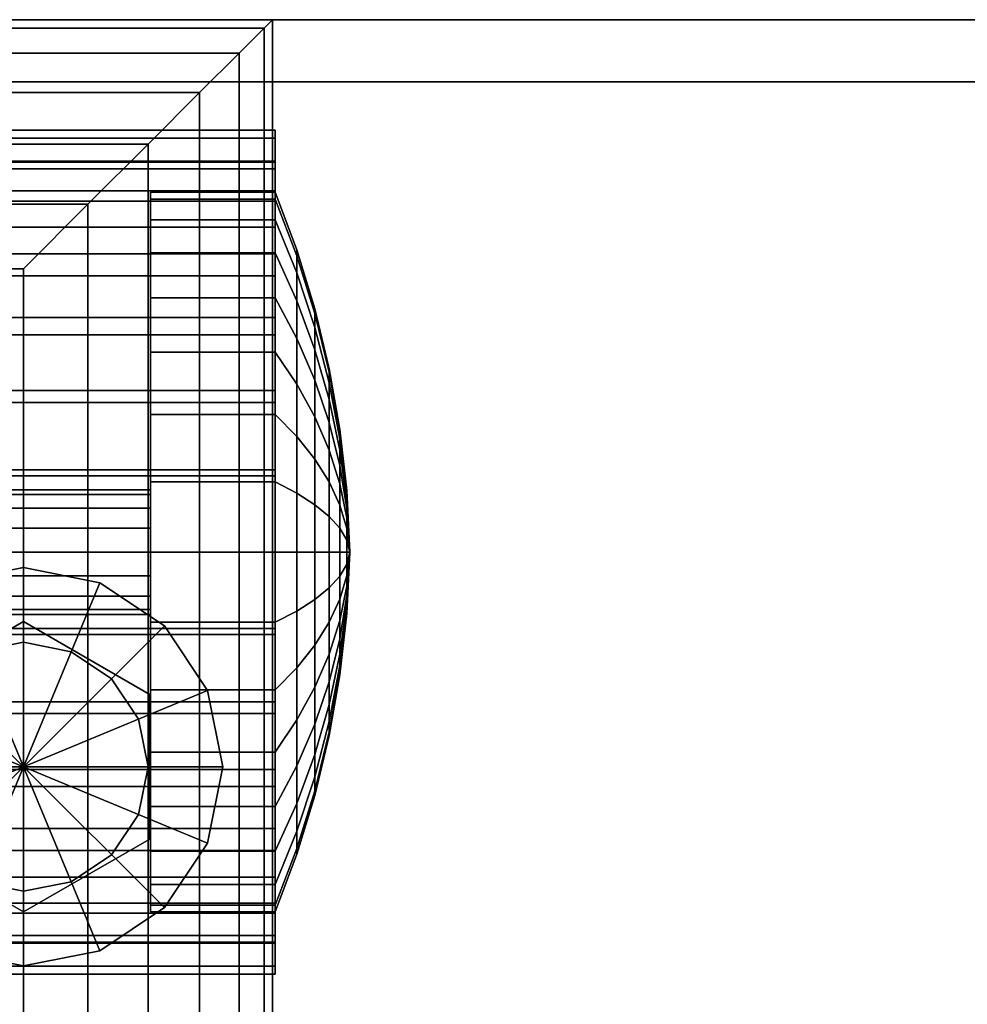
# Model space of a CAD drawing. Units: inches. Extents: x 413 to 546, y 535 to 693.
# Drawn here: x 538 to 540, y 664 to 666 of the extents above; entities that cross this region are included whole.
import ezdxf

# ---------------------------------------------------------------- set-up
doc = ezdxf.new("R2010")
doc.units = ezdxf.units.IN
doc.header["$MEASUREMENT"] = 0
for name, color, linetype in [('A-FURN', 7, 'Continuous'), ('A-FURN-ATTRIBUTE-TX', 7, 'Continuous'), ('AFUFU-2D-ST-TX', 7, 'Continuous'), ('AFUFU-2D-TP-TX', 1, 'Continuous'), ('AFUFU-3D-CP', 6, 'Continuous'), ('AFUFU-3D-SP-CA', 6, 'Continuous'), ('AFUFU-3D-SP-PD', 6, 'Continuous'), ('AFUFU-3D-ST-CA-H', 6, 'Continuous'), ('AFUFU-3D-ST-CA-V', 6, 'Continuous'), ('AFUFU-3D-ST-ED-H', 6, 'Continuous'), ('AFUFU-3D-ST-ED-V', 6, 'Continuous'), ('AFUFU-3D-TP', 1, 'Continuous'), ('AFUFU-3D-TP-ED', 1, 'Continuous')]:
    doc.layers.add(name, color=color, linetype=linetype)
doc.styles.get("Standard").update_dxf_attribs({"font": 'arial.ttf'})

# ---------------------------------------------------------------- blocks, each defined once
blk = doc.blocks.new('3_YTD6627L')
at = {"layer": 'AFUFU-2D-TP-TX', "flags": 1}
for tag, height in [('CAPTG', 2.5), ('CAPPN', 0.001), ('CAPMG', 0.001), ('CAPMC', 0.001), ('CAPQT', 0.001), ('CAPDH', 0.001), ('CAPGC', 0.001)]:
    blk.add_attdef(tag, (0, 0), '', height=height, dxfattribs=at)
at = {"layer": 'AFUFU-3D-TP'}
mesh = blk.add_polyface(dxfattribs=at)
corners = [(0.125, -0.125), (20.9756, -3.5663), (20.9375, -3.375), (20.9375, -0.125), (0.125, -26.875), (21.0839, -3.7286), (21.4375, -3.875), (21.2462, -3.8369), (65.875, -26.875), (44.5625, -3.875), (44.9161, -3.7286), (44.7538, -3.8369), (65.875, -0.125), (45.0244, -3.5663), (45.0625, -0.125), (45.0625, -3.375)]
mesh.append_faces([[corners[k] for k in face] for face in [(0, 1, 2, 3), (13, 12, 14, 15)]], dxfattribs={"vtx0": -1})
mesh.append_faces([[corners[k] for k in face] for face in [(5, 4, 6, 7), (9, 8, 10, 11)]], dxfattribs={"vtx0": -1, "vtx1": -1})
mesh.append_faces([[corners[k] for k in face] for face in [(1, 0, 4, 5), (6, 4, 8, 9), (10, 8, 12, 13)]], dxfattribs={"vtx0": -1, "vtx2": -1})
mesh = blk.add_polyface(dxfattribs=at)
corners = [(0.125, -0.125, -1.25), (20.9756, -3.5663, -1.25), (20.9375, -3.375, -1.25), (20.9375, -0.125, -1.25), (0.125, -26.875, -1.25), (21.0839, -3.7286, -1.25), (21.4375, -3.875, -1.25), (21.2462, -3.8369, -1.25), (65.875, -26.875, -1.25), (44.5625, -3.875, -1.25), (44.9161, -3.7286, -1.25), (44.7538, -3.8369, -1.25), (65.875, -0.125, -1.25), (45.0244, -3.5663, -1.25), (45.0625, -0.125, -1.25), (45.0625, -3.375, -1.25)]
mesh.append_faces([[corners[k] for k in face] for face in [(0, 1, 2, 3), (13, 12, 14, 15)]], dxfattribs={"vtx0": -1})
mesh.append_faces([[corners[k] for k in face] for face in [(5, 4, 6, 7), (9, 8, 10, 11)]], dxfattribs={"vtx0": -1, "vtx1": -1})
mesh.append_faces([[corners[k] for k in face] for face in [(1, 0, 4, 5), (6, 4, 8, 9), (10, 8, 12, 13)]], dxfattribs={"vtx0": -1, "vtx2": -1})
at = {"layer": 'AFUFU-3D-TP-ED'}
mesh = blk.add_polyface(dxfattribs=at)
corners = [(66, -27), (0, -27), (0, -27, -1.25), (66, -27, -1.25), (0, 0, -1.25), (0, 0), (66, 0), (66, 0, -1.25), (0.125, -26.875), (0.125, -0.125), (65.875, -26.875), (65.875, -0.125), (0.125, -26.875, -1.25), (0.125, -0.125, -1.25), (65.875, -26.875, -1.25), (65.875, -0.125, -1.25), (21, 0), (21, 0, -1.25), (20.9375, -0.125), (20.9375, -0.125, -1.25), (21, -3.375), (21, -3.375, -1.25), (20.9375, -3.375), (20.9375, -3.375, -1.25), (20.9756, -3.5663), (21.0333, -3.5424), (21.0839, -3.7286), (21.1281, -3.6844), (21.2462, -3.8369), (21.2701, -3.7792), (21.4375, -3.875), (21.4375, -3.8125), (20.9756, -3.5663, -1.25), (21.0333, -3.5424, -1.25), (21.0839, -3.7286, -1.25), (21.1281, -3.6844, -1.25), (21.2462, -3.8369, -1.25), (21.2701, -3.7792, -1.25), (21.4375, -3.875, -1.25), (21.4375, -3.8125, -1.25), (45, 0), (45, 0, -1.25), (45, -3.375, -1.25), (45, -3.375), (45.0625, -0.125), (45.0625, -3.375), (45.0625, -0.125, -1.25), (45.0625, -3.375, -1.25), (44.9667, -3.5424), (45.0244, -3.5663), (44.8719, -3.6844), (44.9161, -3.7286), (44.7299, -3.7792), (44.7538, -3.8369), (44.5625, -3.8125), (44.5625, -3.875), (44.9667, -3.5424, -1.25), (45.0244, -3.5663, -1.25), (44.8719, -3.6844, -1.25), (44.9161, -3.7286, -1.25), (44.7299, -3.7792, -1.25), (44.7538, -3.8369, -1.25), (44.5625, -3.8125, -1.25), (44.5625, -3.875, -1.25)]
mesh.append_faces([[corners[k] for k in face] for face in [(0, 1, 2, 3), (4, 2, 1, 5), (3, 7, 6, 0), (5, 16, 17, 4), (20, 21, 17, 16), (39, 37, 29, 31), (29, 37, 35, 27), (27, 35, 33, 25), (25, 33, 21, 20), (40, 41, 42, 43), (54, 52, 60, 62), (50, 58, 60, 52), (48, 56, 58, 50), (43, 42, 56, 48), (39, 31, 54, 62), (7, 41, 40, 6)]])
mesh.append_faces([[corners[k] for k in face] for face in [(10, 0, 6, 11), (15, 7, 3, 14), (18, 16, 5, 9), (13, 4, 17, 19), (22, 20, 16, 18), (19, 17, 21, 23), (20, 22, 24, 25), (25, 24, 26, 27), (27, 26, 28, 29), (29, 28, 30, 31), (33, 32, 23, 21), (35, 34, 32, 33), (37, 36, 34, 35), (39, 38, 36, 37), (44, 40, 43, 45), (47, 42, 41, 46), (48, 49, 45, 43), (50, 51, 49, 48), (52, 53, 51, 50), (54, 55, 53, 52), (42, 47, 57, 56), (56, 57, 59, 58), (58, 59, 61, 60), (60, 61, 63, 62), (31, 30, 55, 54), (62, 63, 38, 39), (11, 6, 40, 44), (46, 41, 7, 15)]], dxfattribs={"vtx0": -1, "vtx2": -1})
mesh.append_faces([[corners[k] for k in face] for face in [(8, 9, 5, 1), (1, 0, 10, 8), (2, 4, 13, 12), (12, 14, 3, 2)]], dxfattribs={"vtx1": -1, "vtx3": -1})
blk = doc.blocks.new('OPM12C')
at = {"layer": 'AFUFU-3D-ST-CA-H'}
blk.add_point((0, 0), dxfattribs=at)
at = {"layer": 'AFUFU-3D-CP'}
mesh = blk.add_polyface(dxfattribs=at)
corners = [(12, 20.76, 2.208), (12, 0, 2.208), (0, 0, 2.208), (0, 20.76, 2.208)]
mesh.append_faces([[corners[k] for k in face] for face in [(0, 1, 2, 3)]])
at = {"layer": 'AFUFU-3D-SP-CA'}
mesh = blk.add_polyface(dxfattribs=at)
corners = [(-0.005, 1.0691, 1.5075), (-0.005, 0.9159, 1.4924), (-0.005, 0.9037, 1.5537), (-0.005, 1.0691, 1.57), (1.005, 0.9037, 1.5537), (1.005, 1.0691, 1.57), (1.005, 0.9159, 1.4924), (1.005, 1.0691, 1.5075), (-0.005, 1.2222, 1.4924), (-0.005, 1.2344, 1.5537), (1.005, 1.2344, 1.5537), (1.005, 1.2222, 1.4924), (-0.005, 1.3695, 1.4477), (-0.005, 1.3934, 1.5055), (1.005, 1.3934, 1.5055), (1.005, 1.3695, 1.4477), (-0.005, 1.5052, 1.3752), (-0.005, 1.5399, 1.4272), (1.005, 1.5399, 1.4272), (1.005, 1.5052, 1.3752), (-0.005, 1.6241, 1.2776), (-0.005, 1.6683, 1.3218), (1.005, 1.6683, 1.3218), (1.005, 1.6241, 1.2776), (-0.005, 1.7218, 1.1586), (-0.005, 1.7737, 1.1933), (1.005, 1.7737, 1.1933), (1.005, 1.7218, 1.1586), (-0.005, 1.7943, 1.0229), (-0.005, 1.852, 1.0468), (1.005, 1.852, 1.0468), (1.005, 1.7943, 1.0229), (-0.005, 1.839, 0.8756), (-0.005, 1.9003, 0.8878), (1.005, 1.9003, 0.8878), (1.005, 1.839, 0.8756), (-0.005, 1.8541, 0.7225), (-0.005, 1.9166, 0.7225), (1.005, 1.9166, 0.7225), (1.005, 1.8541, 0.7225), (-0.005, 1.839, 0.5694), (-0.005, 1.9003, 0.5572), (1.005, 1.9003, 0.5572), (1.005, 1.839, 0.5694), (-0.005, 0.2991, 0.5694), (-0.005, 0.2378, 0.5572), (1.005, 0.2378, 0.5572), (1.005, 0.2991, 0.5694), (-0.005, 0.2841, 0.7225), (-0.005, 0.2216, 0.7225), (1.005, 0.2216, 0.7225), (1.005, 0.2841, 0.7225), (-0.005, 0.2991, 0.8756), (-0.005, 0.2378, 0.8878), (1.005, 0.2378, 0.8878), (1.005, 0.2991, 0.8756), (-0.005, 0.3438, 1.0229), (-0.005, 0.2861, 1.0468), (1.005, 0.2861, 1.0468), (1.005, 0.3438, 1.0229), (-0.005, 0.4164, 1.1586), (-0.005, 0.3644, 1.1933), (1.005, 0.3644, 1.1933), (1.005, 0.4164, 1.1586), (-0.005, 0.514, 1.2776), (-0.005, 0.4698, 1.3218), (1.005, 0.4698, 1.3218), (1.005, 0.514, 1.2776), (-0.005, 0.6329, 1.3752), (-0.005, 0.5982, 1.4272), (1.005, 0.5982, 1.4272), (1.005, 0.6329, 1.3752), (-0.005, 0.7687, 1.4477), (-0.005, 0.7447, 1.5055), (1.005, 0.7447, 1.5055), (1.005, 0.7687, 1.4477)]
mesh.append_faces([[corners[k] for k in face] for face in [(0, 1, 2, 3), (2, 4, 5, 3), (1, 6, 4, 2), (0, 3, 5, 7), (7, 6, 1, 0), (4, 6, 7, 5), (8, 0, 3, 9), (3, 5, 10, 9), (8, 9, 10, 11), (11, 7, 0, 8), (5, 7, 11, 10), (12, 8, 9, 13), (9, 10, 14, 13), (12, 13, 14, 15), (15, 11, 8, 12), (10, 11, 15, 14), (16, 12, 13, 17), (13, 14, 18, 17), (16, 17, 18, 19), (19, 15, 12, 16), (14, 15, 19, 18), (20, 16, 17, 21), (17, 18, 22, 21), (20, 21, 22, 23), (23, 19, 16, 20), (18, 19, 23, 22), (24, 20, 21, 25), (21, 22, 26, 25), (24, 25, 26, 27), (27, 23, 20, 24), (22, 23, 27, 26), (28, 24, 25, 29), (25, 26, 30, 29), (28, 29, 30, 31), (31, 27, 24, 28), (26, 27, 31, 30), (32, 28, 29, 33), (29, 30, 34, 33), (32, 33, 34, 35), (35, 31, 28, 32), (30, 31, 35, 34), (36, 32, 33, 37), (33, 34, 38, 37), (36, 37, 38, 39), (39, 35, 32, 36), (34, 35, 39, 38), (40, 36, 37, 41), (37, 38, 42, 41), (40, 41, 42, 43), (43, 39, 36, 40), (38, 39, 43, 42), (44, 45, 46, 47), (48, 44, 45, 49), (45, 46, 50, 49), (48, 49, 50, 51), (51, 47, 44, 48), (46, 47, 51, 50), (52, 48, 49, 53), (49, 50, 54, 53), (52, 53, 54, 55), (55, 51, 48, 52), (50, 51, 55, 54), (56, 52, 53, 57), (53, 54, 58, 57), (56, 57, 58, 59), (59, 55, 52, 56), (54, 55, 59, 58), (60, 56, 57, 61), (57, 58, 62, 61), (60, 61, 62, 63), (63, 59, 56, 60), (58, 59, 63, 62), (64, 60, 61, 65), (61, 62, 66, 65), (64, 65, 66, 67), (67, 63, 60, 64), (62, 63, 67, 66), (68, 64, 65, 69), (65, 66, 70, 69), (68, 69, 70, 71), (71, 67, 64, 68), (66, 67, 71, 70), (72, 68, 69, 73), (69, 70, 74, 73), (72, 73, 74, 75), (75, 71, 68, 72), (70, 71, 75, 74), (1, 72, 73, 2), (73, 74, 4, 2), (6, 75, 72, 1), (74, 75, 6, 4)]])
mesh = blk.add_polyface(dxfattribs=at)
corners = [(0.9, 1.5, 2.1768), (0.8696, 1.3469, 2.1768), (0.5, 1.5, 2.1768), (0.9, 1.5, 2.208), (0.8696, 1.3469, 2.208), (0.8696, 1.6531, 2.1768), (0.8696, 1.6531, 2.208), (0.7828, 1.7828, 2.1768), (0.7828, 1.7828, 2.208), (0.6531, 1.8696, 2.1768), (0.6531, 1.8696, 2.208), (0.5, 1.9, 2.1768), (0.5, 1.9, 2.208), (0.3469, 1.8696, 2.1768), (0.3469, 1.8696, 2.208), (0.2172, 1.7828, 2.1768), (0.2172, 1.7828, 2.208), (0.1304, 1.6531, 2.1768), (0.1304, 1.6531, 2.208), (0.1, 1.5, 2.1768), (0.1, 1.5, 2.208), (0.1304, 1.3469, 2.1768), (0.1304, 1.3469, 2.208), (0.2172, 1.2172, 2.1768), (0.2172, 1.2172, 2.208), (0.3469, 1.1304, 2.1768), (0.3469, 1.1304, 2.208), (0.5, 1.1, 2.1768), (0.5, 1.1, 2.208), (0.6531, 1.1304, 2.1768), (0.6531, 1.1304, 2.208), (0.7828, 1.2172, 2.1768), (0.7828, 1.2172, 2.208)]
mesh.append_faces([[corners[k] for k in face] for face in [(1, 0, 3, 4), (0, 5, 6, 3), (5, 7, 8, 6), (7, 9, 10, 8), (9, 11, 12, 10), (11, 13, 14, 12), (13, 15, 16, 14), (15, 17, 18, 16), (17, 19, 20, 18), (19, 21, 22, 20), (21, 23, 24, 22), (23, 25, 26, 24), (25, 27, 28, 26), (27, 29, 30, 28), (29, 31, 32, 30), (31, 1, 4, 32)]])
mesh.append_faces([[corners[k] for k in face] for face in [(0, 1, 2, 2), (5, 0, 2, 2), (7, 5, 2, 2), (9, 7, 2, 2), (11, 9, 2, 2), (13, 11, 2, 2), (15, 13, 2, 2), (17, 15, 2, 2), (19, 17, 2, 2), (21, 19, 2, 2), (23, 21, 2, 2), (25, 23, 2, 2), (27, 25, 2, 2), (29, 27, 2, 2), (31, 29, 2, 2), (1, 31, 2, 2)]], dxfattribs={"vtx1": -1, "vtx3": -1})
mesh = blk.add_polyface(dxfattribs=at)
corners = [(-0.1488, 1.045, 0.8436), (-0.1488, 1.0691, 0.846), (-0.155, 1.0691, 0.7225), (-0.135, 1.021, 0.9642), (-0.135, 1.0691, 0.9689), (-0.1136, 0.9972, 1.0837), (-0.1136, 1.0691, 1.0907), (-0.0847, 0.9738, 1.2016), (-0.0847, 1.0691, 1.211), (-0.0485, 0.9507, 1.3176), (-0.0485, 1.0691, 1.3292), (-0.005, 0.9281, 1.4311), (-0.005, 1.0691, 1.445), (0.245, 0.9281, 1.4311), (0.245, 1.0691, 1.445), (0.245, 1.0691, 0.7225), (-0.1488, 1.0218, 0.8366), (-0.135, 0.9748, 0.9502), (-0.1136, 0.9281, 1.0627), (-0.0847, 0.8821, 1.1738), (-0.0485, 0.8369, 1.283), (-0.005, 0.7926, 1.39), (0.245, 0.7926, 1.39), (-0.1488, 1.0004, 0.8252), (-0.135, 0.9322, 0.9274), (-0.1136, 0.8645, 1.0287), (-0.0847, 0.7977, 1.1287), (-0.0485, 0.732, 1.227), (-0.005, 0.6677, 1.3232), (0.245, 0.6677, 1.3232), (-0.1488, 0.9817, 0.8098), (-0.135, 0.8948, 0.8967), (-0.1136, 0.8087, 0.9829), (-0.0847, 0.7236, 1.0679), (-0.0485, 0.64, 1.1515), (-0.005, 0.5582, 1.2334), (0.245, 0.5582, 1.2334), (-0.1488, 0.9664, 0.7911), (-0.135, 0.8642, 0.8594), (-0.1136, 0.7629, 0.9271), (-0.0847, 0.6629, 0.9939), (-0.0485, 0.5646, 1.0596), (-0.005, 0.4683, 1.1239), (0.245, 0.4683, 1.1239), (-0.1488, 0.9549, 0.7698), (-0.135, 0.8414, 0.8168), (-0.1136, 0.7289, 0.8634), (-0.0847, 0.6178, 0.9094), (-0.0485, 0.5085, 0.9547), (-0.005, 0.4016, 0.999), (0.245, 0.4016, 0.999), (-0.1488, 0.9479, 0.7466), (-0.135, 0.8274, 0.7706), (-0.1136, 0.7079, 0.7943), (-0.0847, 0.59, 0.8178), (-0.0485, 0.474, 0.8409), (-0.005, 0.3604, 0.8635), (0.245, 0.3604, 0.8635), (-0.1488, 0.9455, 0.7225), (-0.135, 0.8226, 0.7225), (-0.1136, 0.7008, 0.7225), (-0.0847, 0.5806, 0.7225), (-0.0485, 0.4623, 0.7225), (-0.005, 0.3466, 0.7225), (0.245, 0.3466, 0.7225), (-0.1488, 0.9479, 0.6984), (-0.135, 0.8274, 0.6744), (-0.1136, 0.7079, 0.6507), (-0.0847, 0.59, 0.6272), (-0.0485, 0.474, 0.6041), (-0.005, 0.3604, 0.5815), (0.245, 0.3604, 0.5815), (-0.1488, 0.9549, 0.6752), (-0.135, 0.8414, 0.6282), (-0.1136, 0.7289, 0.5816), (-0.0847, 0.6178, 0.5356), (-0.0485, 0.5085, 0.4903), (-0.005, 0.4016, 0.446), (0.245, 0.4016, 0.446), (-0.1488, 0.9664, 0.6539), (-0.135, 0.8642, 0.5856), (-0.1136, 0.7629, 0.5179), (-0.0847, 0.6629, 0.4511), (-0.0485, 0.5646, 0.3854), (-0.005, 0.4683, 0.3211), (0.245, 0.4683, 0.3211), (-0.1488, 0.9817, 0.6352), (-0.135, 0.8948, 0.5483), (-0.1136, 0.8087, 0.4621), (-0.0847, 0.7236, 0.3771), (-0.0485, 0.64, 0.2935), (-0.005, 0.5582, 0.2116), (0.245, 0.5582, 0.2116), (-0.1488, 1.0004, 0.6198), (-0.135, 0.9322, 0.5176), (-0.1136, 0.8645, 0.4163), (-0.0847, 0.7977, 0.3163), (-0.0485, 0.732, 0.218), (-0.005, 0.6677, 0.1218), (0.245, 0.6677, 0.1218), (-0.1488, 1.0218, 0.6084), (-0.135, 0.9748, 0.4948), (-0.1136, 0.9281, 0.3823), (-0.0847, 0.8821, 0.2712), (-0.0485, 0.8369, 0.162), (-0.005, 0.7926, 0.055), (0.245, 0.7926, 0.055), (-0.1488, 1.045, 0.6014), (-0.135, 1.021, 0.4808), (-0.1136, 0.9972, 0.3613), (-0.0847, 0.9738, 0.2434), (-0.0485, 0.9507, 0.1274), (-0.005, 0.9281, 0.0139), (0.245, 0.9281, 0.0139), (-0.1488, 1.0691, 0.599), (-0.135, 1.0691, 0.4761), (-0.1136, 1.0691, 0.3543), (-0.0847, 1.0691, 0.234), (-0.0485, 1.0691, 0.1158), (-0.005, 1.0691), (0.245, 1.0691), (-0.1488, 1.0932, 0.6014), (-0.135, 1.1171, 0.4808), (-0.1136, 1.1409, 0.3613), (-0.0847, 1.1644, 0.2434), (-0.0485, 1.1874, 0.1274), (-0.005, 1.21, 0.0139), (0.245, 1.21, 0.0139), (-0.1488, 1.1163, 0.6084), (-0.135, 1.1634, 0.4948), (-0.1136, 1.21, 0.3823), (-0.0847, 1.256, 0.2712), (-0.0485, 1.3012, 0.162), (-0.005, 1.3455, 0.055), (0.245, 1.3455, 0.055), (-0.1488, 1.1377, 0.6198), (-0.135, 1.206, 0.5176), (-0.1136, 1.2736, 0.4163), (-0.0847, 1.3404, 0.3163), (-0.0485, 1.4061, 0.218), (-0.005, 1.4705, 0.1218), (0.245, 1.4705, 0.1218), (-0.1488, 1.1564, 0.6352), (-0.135, 1.2433, 0.5483), (-0.1136, 1.3294, 0.4621), (-0.0847, 1.4145, 0.3771), (-0.0485, 1.4981, 0.2935), (-0.005, 1.5799, 0.2116), (0.245, 1.5799, 0.2116), (-0.1488, 1.1718, 0.6539), (-0.135, 1.2739, 0.5856), (-0.1136, 1.3752, 0.5179), (-0.0847, 1.4752, 0.4511), (-0.0485, 1.5735, 0.3854), (-0.005, 1.6698, 0.3211), (0.245, 1.6698, 0.3211), (-0.1488, 1.1832, 0.6752), (-0.135, 1.2967, 0.6282), (-0.1136, 1.4093, 0.5816), (-0.0847, 1.5204, 0.5356), (-0.0485, 1.6296, 0.4903), (-0.005, 1.7366, 0.446), (0.245, 1.7366, 0.446), (-0.1488, 1.1902, 0.6984), (-0.135, 1.3107, 0.6744), (-0.1136, 1.4302, 0.6507), (-0.0847, 1.5482, 0.6272), (-0.0485, 1.6641, 0.6041), (-0.005, 1.7777, 0.5815), (0.245, 1.7777, 0.5815), (-0.1488, 1.1926, 0.7225), (-0.135, 1.3155, 0.7225), (-0.1136, 1.4373, 0.7225), (-0.0847, 1.5575, 0.7225), (-0.0485, 1.6758, 0.7225), (-0.005, 1.7916, 0.7225), (0.245, 1.7916, 0.7225), (-0.1488, 1.1902, 0.7466), (-0.135, 1.3107, 0.7706), (-0.1136, 1.4302, 0.7943), (-0.0847, 1.5482, 0.8178), (-0.0485, 1.6641, 0.8409), (-0.005, 1.7777, 0.8635), (0.245, 1.7777, 0.8635), (-0.1488, 1.1832, 0.7698), (-0.135, 1.2967, 0.8168), (-0.1136, 1.4093, 0.8634), (-0.0847, 1.5204, 0.9094), (-0.0485, 1.6296, 0.9547), (-0.005, 1.7366, 0.999), (0.245, 1.7366, 0.999), (-0.1488, 1.1718, 0.7911), (-0.135, 1.2739, 0.8594), (-0.1136, 1.3752, 0.9271), (-0.0847, 1.4752, 0.9939), (-0.0485, 1.5735, 1.0596), (-0.005, 1.6698, 1.1239), (0.245, 1.6698, 1.1239), (-0.1488, 1.1564, 0.8098), (-0.135, 1.2433, 0.8967), (-0.1136, 1.3294, 0.9829), (-0.0847, 1.4145, 1.0679), (-0.0485, 1.4981, 1.1515), (-0.005, 1.5799, 1.2334), (0.245, 1.5799, 1.2334), (-0.1488, 1.1377, 0.8252), (-0.135, 1.206, 0.9274), (-0.1136, 1.2736, 1.0287), (-0.0847, 1.3404, 1.1287), (-0.0485, 1.4061, 1.227), (-0.005, 1.4705, 1.3232), (0.245, 1.4705, 1.3232), (-0.1488, 1.1163, 0.8366), (-0.135, 1.1634, 0.9502), (-0.1136, 1.21, 1.0627), (-0.0847, 1.256, 1.1738), (-0.0485, 1.3012, 1.283), (-0.005, 1.3455, 1.39), (0.245, 1.3455, 1.39), (-0.1488, 1.0932, 0.8436), (-0.135, 1.1171, 0.9642), (-0.1136, 1.1409, 1.0837), (-0.0847, 1.1644, 1.2016), (-0.0485, 1.1874, 1.3176), (-0.005, 1.21, 1.4311), (0.245, 1.21, 1.4311)]
mesh.append_faces([[corners[k] for k in face] for face in [(0, 3, 4, 1), (3, 5, 6, 4), (5, 7, 8, 6), (7, 9, 10, 8), (9, 11, 12, 10), (11, 13, 14, 12), (16, 17, 3, 0), (17, 18, 5, 3), (18, 19, 7, 5), (19, 20, 9, 7), (20, 21, 11, 9), (21, 22, 13, 11), (23, 24, 17, 16), (24, 25, 18, 17), (25, 26, 19, 18), (26, 27, 20, 19), (27, 28, 21, 20), (28, 29, 22, 21), (30, 31, 24, 23), (31, 32, 25, 24), (32, 33, 26, 25), (33, 34, 27, 26), (34, 35, 28, 27), (35, 36, 29, 28), (37, 38, 31, 30), (38, 39, 32, 31), (39, 40, 33, 32), (40, 41, 34, 33), (41, 42, 35, 34), (42, 43, 36, 35), (44, 45, 38, 37), (45, 46, 39, 38), (46, 47, 40, 39), (47, 48, 41, 40), (48, 49, 42, 41), (49, 50, 43, 42), (51, 52, 45, 44), (52, 53, 46, 45), (53, 54, 47, 46), (54, 55, 48, 47), (55, 56, 49, 48), (56, 57, 50, 49), (58, 59, 52, 51), (59, 60, 53, 52), (60, 61, 54, 53), (61, 62, 55, 54), (62, 63, 56, 55), (63, 64, 57, 56), (65, 66, 59, 58), (66, 67, 60, 59), (67, 68, 61, 60), (68, 69, 62, 61), (69, 70, 63, 62), (70, 71, 64, 63), (72, 73, 66, 65), (73, 74, 67, 66), (74, 75, 68, 67), (75, 76, 69, 68), (76, 77, 70, 69), (77, 78, 71, 70), (79, 80, 73, 72), (80, 81, 74, 73), (81, 82, 75, 74), (82, 83, 76, 75), (83, 84, 77, 76), (84, 85, 78, 77), (86, 87, 80, 79), (87, 88, 81, 80), (88, 89, 82, 81), (89, 90, 83, 82), (90, 91, 84, 83), (91, 92, 85, 84), (93, 94, 87, 86), (94, 95, 88, 87), (95, 96, 89, 88), (96, 97, 90, 89), (97, 98, 91, 90), (98, 99, 92, 91), (100, 101, 94, 93), (101, 102, 95, 94), (102, 103, 96, 95), (103, 104, 97, 96), (104, 105, 98, 97), (105, 106, 99, 98), (107, 108, 101, 100), (108, 109, 102, 101), (109, 110, 103, 102), (110, 111, 104, 103), (111, 112, 105, 104), (112, 113, 106, 105), (114, 115, 108, 107), (115, 116, 109, 108), (116, 117, 110, 109), (117, 118, 111, 110), (118, 119, 112, 111), (119, 120, 113, 112), (121, 122, 115, 114), (122, 123, 116, 115), (123, 124, 117, 116), (124, 125, 118, 117), (125, 126, 119, 118), (126, 127, 120, 119), (128, 129, 122, 121), (129, 130, 123, 122), (130, 131, 124, 123), (131, 132, 125, 124), (132, 133, 126, 125), (133, 134, 127, 126), (135, 136, 129, 128), (136, 137, 130, 129), (137, 138, 131, 130), (138, 139, 132, 131), (139, 140, 133, 132), (140, 141, 134, 133), (142, 143, 136, 135), (143, 144, 137, 136), (144, 145, 138, 137), (145, 146, 139, 138), (146, 147, 140, 139), (147, 148, 141, 140), (149, 150, 143, 142), (150, 151, 144, 143), (151, 152, 145, 144), (152, 153, 146, 145), (153, 154, 147, 146), (154, 155, 148, 147), (156, 157, 150, 149), (157, 158, 151, 150), (158, 159, 152, 151), (159, 160, 153, 152), (160, 161, 154, 153), (161, 162, 155, 154), (163, 164, 157, 156), (164, 165, 158, 157), (165, 166, 159, 158), (166, 167, 160, 159), (167, 168, 161, 160), (168, 169, 162, 161), (170, 171, 164, 163), (171, 172, 165, 164), (172, 173, 166, 165), (173, 174, 167, 166), (174, 175, 168, 167), (175, 176, 169, 168), (177, 178, 171, 170), (178, 179, 172, 171), (179, 180, 173, 172), (180, 181, 174, 173), (181, 182, 175, 174), (182, 183, 176, 175), (184, 185, 178, 177), (185, 186, 179, 178), (186, 187, 180, 179), (187, 188, 181, 180), (188, 189, 182, 181), (189, 190, 183, 182), (191, 192, 185, 184), (192, 193, 186, 185), (193, 194, 187, 186), (194, 195, 188, 187), (195, 196, 189, 188), (196, 197, 190, 189), (198, 199, 192, 191), (199, 200, 193, 192), (200, 201, 194, 193), (201, 202, 195, 194), (202, 203, 196, 195), (203, 204, 197, 196), (205, 206, 199, 198), (206, 207, 200, 199), (207, 208, 201, 200), (208, 209, 202, 201), (209, 210, 203, 202), (210, 211, 204, 203), (212, 213, 206, 205), (213, 214, 207, 206), (214, 215, 208, 207), (215, 216, 209, 208), (216, 217, 210, 209), (217, 218, 211, 210), (219, 220, 213, 212), (220, 221, 214, 213), (221, 222, 215, 214), (222, 223, 216, 215), (223, 224, 217, 216), (224, 225, 218, 217), (1, 4, 220, 219), (4, 6, 221, 220), (6, 8, 222, 221), (8, 10, 223, 222), (10, 12, 224, 223), (12, 14, 225, 224)]])
mesh.append_faces([[corners[k] for k in face] for face in [(0, 1, 2, 2), (14, 13, 15, 15), (16, 0, 2, 2), (13, 22, 15, 15), (23, 16, 2, 2), (22, 29, 15, 15), (30, 23, 2, 2), (29, 36, 15, 15), (37, 30, 2, 2), (36, 43, 15, 15), (44, 37, 2, 2), (43, 50, 15, 15), (51, 44, 2, 2), (50, 57, 15, 15), (58, 51, 2, 2), (57, 64, 15, 15), (65, 58, 2, 2), (64, 71, 15, 15), (72, 65, 2, 2), (71, 78, 15, 15), (79, 72, 2, 2), (78, 85, 15, 15), (86, 79, 2, 2), (85, 92, 15, 15), (93, 86, 2, 2), (92, 99, 15, 15), (100, 93, 2, 2), (99, 106, 15, 15), (107, 100, 2, 2), (106, 113, 15, 15), (114, 107, 2, 2), (113, 120, 15, 15), (121, 114, 2, 2), (120, 127, 15, 15), (128, 121, 2, 2), (127, 134, 15, 15), (135, 128, 2, 2), (134, 141, 15, 15), (142, 135, 2, 2), (141, 148, 15, 15), (149, 142, 2, 2), (148, 155, 15, 15), (156, 149, 2, 2), (155, 162, 15, 15), (163, 156, 2, 2), (162, 169, 15, 15), (170, 163, 2, 2), (169, 176, 15, 15), (177, 170, 2, 2), (176, 183, 15, 15), (184, 177, 2, 2), (183, 190, 15, 15), (191, 184, 2, 2), (190, 197, 15, 15), (198, 191, 2, 2), (197, 204, 15, 15), (205, 198, 2, 2), (204, 211, 15, 15), (212, 205, 2, 2), (211, 218, 15, 15), (219, 212, 2, 2), (218, 225, 15, 15), (1, 219, 2, 2), (225, 14, 15, 15)]], dxfattribs={"vtx1": -1, "vtx3": -1})
mesh = blk.add_polyface(dxfattribs=at)
corners = [(0.7525, 1.3542, 1.958), (0.7525, 1.6458, 1.958), (0.7525, 1.6458, 2.1768), (0.7525, 1.3542, 2.1768), (0.5, 1.2084, 1.958), (0.5, 1.2084, 2.1768), (0.5, 1.7916, 1.958), (0.5, 1.7916, 2.1768), (0.2475, 1.6458, 1.958), (0.2475, 1.3542, 1.958), (0.2475, 1.3542, 2.1768), (0.2475, 1.6458, 2.1768)]
mesh.append_faces([[corners[k] for k in face] for face in [(0, 1, 2, 3), (4, 0, 3, 5), (1, 6, 7, 2), (8, 9, 10, 11), (6, 8, 11, 7), (9, 4, 5, 10)]])
mesh = blk.add_polyface(dxfattribs=at)
corners = [(0.731, 1.4043, 1.4996), (0.75, 1.5, 1.4483), (0.75, 1.5, 1.958), (0.731, 1.4043, 1.958), (0.731, 1.5957, 1.3815), (0.731, 1.5957, 1.958), (0.6768, 1.6768, 1.3115), (0.6768, 1.6768, 1.958), (0.5957, 1.731, 1.2452), (0.5957, 1.731, 1.958), (0.5, 1.75, 1.2225), (0.5, 1.75, 1.958), (0.4043, 1.731, 1.2452), (0.4043, 1.731, 1.958), (0.3232, 1.6768, 1.3115), (0.3232, 1.6768, 1.958), (0.269, 1.5957, 1.3815), (0.269, 1.5957, 1.958), (0.25, 1.5, 1.4483), (0.25, 1.5, 1.958), (0.269, 1.4043, 1.4996), (0.269, 1.4043, 1.958), (0.3232, 1.3232, 1.5263), (0.3232, 1.3232, 1.958), (0.4043, 1.269, 1.543), (0.4043, 1.269, 1.958), (0.5, 1.25, 1.5482), (0.5, 1.25, 1.958), (0.5957, 1.269, 1.543), (0.5957, 1.269, 1.958), (0.6768, 1.3232, 1.5263), (0.6768, 1.3232, 1.958)]
mesh.append_faces([[corners[k] for k in face] for face in [(0, 1, 2, 3), (1, 4, 5, 2), (4, 6, 7, 5), (6, 8, 9, 7), (8, 10, 11, 9), (10, 12, 13, 11), (12, 14, 15, 13), (14, 16, 17, 15), (16, 18, 19, 17), (18, 20, 21, 19), (20, 22, 23, 21), (22, 24, 25, 23), (24, 26, 27, 25), (26, 28, 29, 27), (28, 30, 31, 29), (30, 0, 3, 31)]])
mesh = blk.add_polyface(dxfattribs=at)
corners = [(0.245, 1.0212, 0.838), (0.755, 1.0212, 0.838), (0.755, 1.0691, 0.8475), (0.245, 1.0691, 0.8475), (0.755, 1.1169, 0.838), (0.245, 1.1169, 0.838), (0.755, 1.1574, 0.8109), (0.245, 1.1574, 0.8109), (0.755, 1.1845, 0.7703), (0.245, 1.1845, 0.7703), (0.755, 1.1941, 0.7225), (0.245, 1.1941, 0.7225), (0.755, 1.1845, 0.6747), (0.245, 1.1845, 0.6747), (0.755, 1.1574, 0.6341), (0.245, 1.1574, 0.6341), (0.755, 1.1169, 0.607), (0.245, 1.1169, 0.607), (0.755, 1.0691, 0.5975), (0.245, 1.0691, 0.5975), (0.755, 1.0212, 0.607), (0.245, 1.0212, 0.607), (0.755, 0.9807, 0.6341), (0.245, 0.9807, 0.6341), (0.755, 0.9536, 0.6747), (0.245, 0.9536, 0.6747), (0.755, 0.9441, 0.7225), (0.245, 0.9441, 0.7225), (0.755, 0.9536, 0.7703), (0.245, 0.9536, 0.7703), (0.755, 0.9807, 0.8109), (0.245, 0.9807, 0.8109)]
mesh.append_faces([[corners[k] for k in face] for face in [(0, 1, 2, 3), (3, 2, 4, 5), (5, 4, 6, 7), (7, 6, 8, 9), (9, 8, 10, 11), (11, 10, 12, 13), (13, 12, 14, 15), (15, 14, 16, 17), (17, 16, 18, 19), (19, 18, 20, 21), (21, 20, 22, 23), (23, 22, 24, 25), (25, 24, 26, 27), (27, 26, 28, 29), (29, 28, 30, 31), (31, 30, 1, 0)]])
at = {"layer": 'AFUFU-3D-ST-CA-H'}
mesh = blk.add_polyface(dxfattribs=at)
corners = [(0, 0, 2.208), (12, 0, 2.208), (12, 0, 3.348), (0, 0, 3.348), (0, 20.76, 2.208), (0, 20.76, 3.348), (12, 20.76, 3.348), (12, 20.76, 2.208)]
mesh.append_faces([[corners[k] for k in face] for face in [(0, 1, 2, 3), (4, 5, 6, 7), (3, 2, 6, 5), (0, 3, 5, 4), (7, 6, 2, 1)]])
mesh = blk.add_polyface(dxfattribs=at)
corners = [(0, 0, 23.896), (12, 0, 23.896), (12, 20.76, 23.896), (0, 20.76, 23.896)]
mesh.append_faces([[corners[k] for k in face] for face in [(0, 1, 2, 3)]])
at = {"layer": 'AFUFU-3D-ST-CA-V'}
mesh = blk.add_polyface(dxfattribs=at)
corners = [(0, 0, 3.348), (0, 0, 22.896), (0, 20.76, 22.896), (0, 20.76, 3.348)]
mesh.append_faces([[corners[k] for k in face] for face in [(0, 1, 2, 3)]])
at = {"layer": 'AFUFU-3D-ST-ED-H'}
mesh = blk.add_polyface(dxfattribs=at)
corners = [(0, 20.76, 23.896), (12, 20.76, 23.896), (12, 20.76, 22.896), (0, 20.76, 22.896), (12, 0, 23.896), (0, 0, 23.896), (0, 0, 22.896), (12, 0, 22.896)]
mesh.append_faces([[corners[k] for k in face] for face in [(0, 1, 2, 3), (4, 5, 6, 7), (3, 6, 5, 0), (7, 2, 1, 4)]])
at = {"layer": 'AFUFU-3D-ST-ED-V'}
mesh = blk.add_polyface(dxfattribs=at)
corners = [(0, 0, 3.348), (0.75, 0, 3.348), (0.75, 0, 22.896), (0, 0, 22.896), (0.75, 20.76, 22.896), (0, 20.76, 22.896), (0.75, 20.01, 22.896), (0.75, 20.76, 3.348), (0.75, 20.01, 3.348)]
mesh.append_faces([[corners[k] for k in face] for face in [(0, 1, 2, 3), (3, 2, 4, 5), (6, 4, 7, 8)]])
blk = doc.blocks.new('WPM2412BFLL_THREEDVIEW_WPM2412BFLL_____PULL_____TEMPLATE')
at = {"layer": 'A-FURN'}
blk.add_blockref('OPM12C', (0, 0), dxfattribs=at)
blk = doc.blocks.new('3_WPM2412BFLL_____XI_____XO_____PULL_____TEMPLATE')
at = {"layer": 'A-FURN'}
blk.add_blockref('WPM2412BFLL_THREEDVIEW_WPM2412BFLL_____PULL_____TEMPLATE', (0, 0), dxfattribs=at)
at = {"layer": 'AFUFU-2D-ST-TX'}
blk.add_attdef('CAPTG', (0, 1), '', height=2.5, dxfattribs=at)
at = {"layer": 'AFUFU-2D-ST-TX', "flags": 1}
for tag in ['CAPPN', 'CAPMG', 'CAPMC', 'CAPQT', 'CAPDH']:
    blk.add_attdef(tag, (0, 0), '', height=0.001, dxfattribs=at)
blk = doc.blocks.new('3_WPMC12')
at = {"layer": 'AFUFU-3D-SP-PD'}
blk.add_point((0, 0), dxfattribs=at)
at = {"layer": 'A-FURN-ATTRIBUTE-TX', "flags": 1}
for tag, height in [('CAPTG', 2.5), ('CAPPN', 0.001), ('CAPMG', 0.001), ('CAPMC', 0.001), ('CAPQT', 0.001), ('CAPDH', 0.001), ('CAPGC', 0.001)]:
    blk.add_attdef(tag, (0, 0), '', height=height, dxfattribs=at)
at = {"layer": 'AFUFU-3D-SP-PD'}
mesh = blk.add_polyface(dxfattribs=at)
corners = [(0.5, 20.26, 1), (0.3706, 20.3894, 0.983), (0.3706, 0.3706, 0.983), (0.5, 0.5, 1), (0.25, 20.51, 0.933), (0.25, 0.25, 0.933), (0.1464, 20.6136, 0.8536), (0.1464, 0.1464, 0.8536), (0.067, 20.693, 0.75), (0.067, 0.067, 0.75), (0.017, 20.743, 0.6294), (0.017, 0.017, 0.6294), (0, 20.76, 0.5), (0, 0, 0.5), (0, 0), (0, 20.76), (11.5, 0.5, 1), (11.6294, 0.3706, 0.983), (11.6294, 20.3894, 0.983), (11.5, 20.26, 1), (11.75, 0.25, 0.933), (11.75, 20.51, 0.933), (11.8536, 0.1464, 0.8536), (11.8536, 20.6136, 0.8536), (11.933, 0.067, 0.75), (11.933, 20.693, 0.75), (11.983, 0.017, 0.6294), (11.983, 20.743, 0.6294), (12, 0, 0.5), (12, 20.76, 0.5), (12, 0), (12, 20.76)]
mesh.append_faces([[corners[k] for k in face] for face in [(0, 1, 2, 3), (1, 4, 5, 2), (4, 6, 7, 5), (6, 8, 9, 7), (8, 10, 11, 9), (10, 12, 13, 11), (14, 13, 12, 15), (16, 17, 18, 19), (17, 20, 21, 18), (20, 22, 23, 21), (22, 24, 25, 23), (24, 26, 27, 25), (26, 28, 29, 27), (28, 30, 31, 29), (14, 15, 31, 30), (3, 16, 19, 0), (3, 2, 17, 16), (2, 5, 20, 17), (5, 7, 22, 20), (7, 9, 24, 22), (9, 11, 26, 24), (11, 13, 28, 26), (13, 14, 30, 28), (19, 18, 1, 0), (18, 21, 4, 1), (21, 23, 6, 4), (23, 25, 8, 6), (25, 27, 10, 8), (27, 29, 12, 10), (15, 12, 29, 31)]])

msp = doc.modelspace()

# ---------------------------------------------------------------- block references
at = {"layer": 'A-FURN', "rotation": 180}
for name, p in [('3_WPM2412BFLL_____XI_____XO_____PULL_____TEMPLATE', (538.9651, 665.6282)), ('3_YTD6627L', (544.6456, 638.6282, 28.5)), ('3_WPMC12', (538.9651, 665.6282, 23.896))]:
    msp.add_blockref(name, p, dxfattribs=at)

doc.saveas('drawing.dxf')
